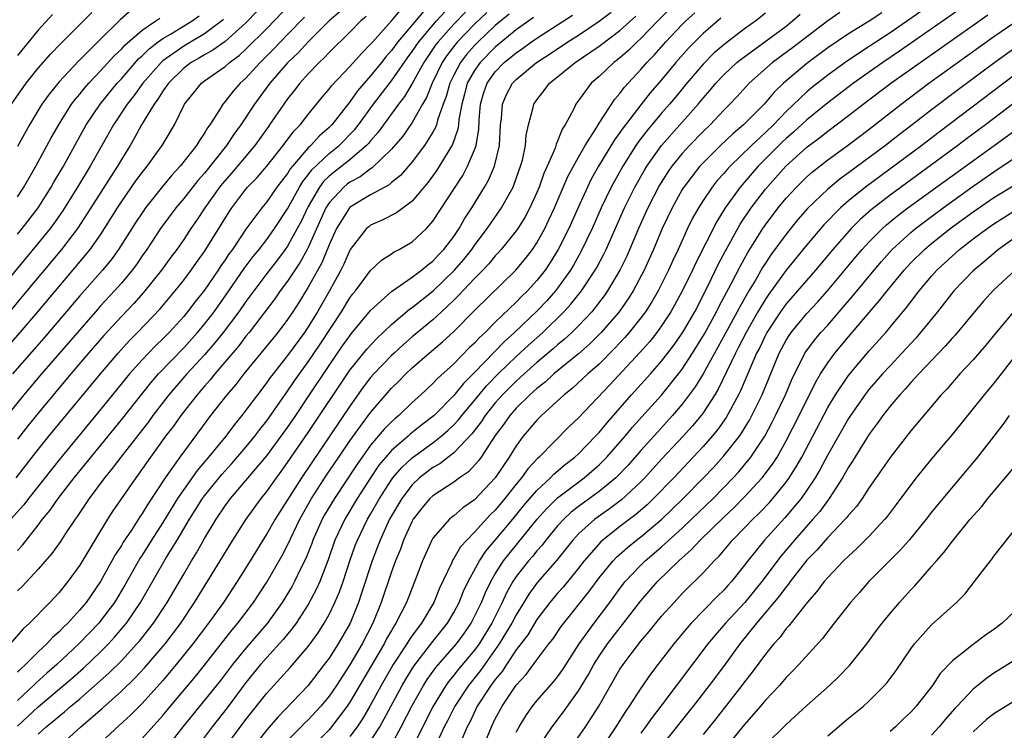
# Model space of a CAD drawing. Units: inches. Extents: x 2577000 to 2580000, y 1512000 to 1515000.
# Drawn here: x 2577615 to 2577710, y 1513909 to 1513977 of the extents above; entities that cross this region are included whole.
import ezdxf

# ---------------------------------------------------------------- set-up
doc = ezdxf.new("R2010")
doc.units = ezdxf.units.IN
doc.header["$MEASUREMENT"] = 0
doc.layers.add('LD25771512_2ft', color=100, linetype='Continuous')

msp = doc.modelspace()

# ---------------------------------------------------------------- linework, layer by layer
at = {"layer": 'LD25771512_2ft'}
for points, elevation in [([(2577613, 1513944.443), (2577615.254, 1513947), (2577616.971, 1513949), (2577621.559, 1513954.441), (2577622, 1513955), (2577623, 1513956.415), (2577623.387, 1513957), (2577624.631, 1513959), (2577625, 1513959.567), (2577626.41, 1513961.59), (2577627, 1513962.403), (2577627.259, 1513962.742), (2577627.481, 1513963), (2577628.927, 1513965), (2577630.11, 1513967), (2577631.09, 1513969), (2577632.709, 1513971), (2577633, 1513971.221), (2577635, 1513972.624), (2577635.42, 1513973), (2577636.335, 1513973.665), (2577637, 1513974.274), (2577639, 1513976.292), (2577641.311, 1513978.689)], 8428), ([(2577614.875, 1513933), (2577617, 1513935.737), (2577618.02, 1513937), (2577623, 1513943.018), (2577624.684, 1513945), (2577625.784, 1513946.216), (2577626.567, 1513947), (2577628.728, 1513949.272), (2577630.176, 1513951), (2577631, 1513952.028), (2577631.734, 1513953), (2577632.251, 1513953.749), (2577633, 1513954.783), (2577635.381, 1513958.619), (2577635.637, 1513959), (2577637, 1513960.808), (2577637.159, 1513961), (2577638.06, 1513961.939), (2577639, 1513963.03), (2577640.575, 1513965), (2577641.609, 1513966.391), (2577642.23, 1513967), (2577643, 1513967.997), (2577644.345, 1513969.655), (2577645, 1513970.43), (2577645.237, 1513970.764), (2577647, 1513972.625), (2577648.117, 1513973.883), (2577649, 1513974.76), (2577649.197, 1513975), (2577651, 1513977.008), (2577651.913, 1513978.087)], 8436), ([(2577678.681, 1513979), (2577676.649, 1513977), (2577675, 1513975.298), (2577674.672, 1513975), (2577673.832, 1513974.168), (2577673, 1513973.454), (2577672.75, 1513973.25), (2577672.402, 1513973), (2577671, 1513971.662), (2577670.24, 1513971), (2577668.757, 1513969), (2577668.549, 1513968.549), (2577667.719, 1513967), (2577667.429, 1513966.571), (2577667, 1513965.418), (2577666.864, 1513965.136), (2577666.754, 1513964.754), (2577665.994, 1513963), (2577665.679, 1513962.321), (2577665.221, 1513961), (2577665, 1513960.47), (2577664.326, 1513959), (2577663.862, 1513958.139), (2577663.156, 1513957), (2577663, 1513956.773), (2577661.578, 1513955), (2577661.307, 1513954.693), (2577661, 1513954.378), (2577660.377, 1513953.623), (2577659.793, 1513953), (2577659, 1513952.204), (2577657.456, 1513950.544), (2577657, 1513950.114), (2577656.444, 1513949.556), (2577655.823, 1513949), (2577655, 1513948.229), (2577653, 1513946.566), (2577652.159, 1513945.841), (2577651.254, 1513945), (2577651, 1513944.762), (2577649.304, 1513943), (2577649, 1513942.65), (2577648.286, 1513941.714), (2577647, 1513939.913), (2577642.338, 1513933), (2577639.803, 1513929), (2577639, 1513927.593), (2577638.618, 1513927), (2577637.404, 1513925), (2577636.162, 1513923), (2577634.83, 1513921), (2577633.402, 1513919), (2577631.897, 1513917), (2577630.287, 1513915), (2577629, 1513913.466), (2577627, 1513911.264), (2577625.867, 1513910.133), (2577624.838, 1513909.163), (2577621.713, 1513906.287)], 8456), ([(2577703.227, 1513978.773), (2577699, 1513975.874), (2577697, 1513974.548), (2577696.051, 1513973.949), (2577694.669, 1513973), (2577693, 1513971.795), (2577691.444, 1513970.556), (2577691, 1513970.175), (2577689, 1513968.267), (2577687.773, 1513967), (2577687, 1513966.256), (2577685.647, 1513965), (2577683.595, 1513963), (2577683.307, 1513962.693), (2577683, 1513962.317), (2577682.371, 1513961.629), (2577681.871, 1513961), (2577681, 1513959.712), (2577680.548, 1513959), (2577679.997, 1513958.003), (2577679.511, 1513957), (2577678.595, 1513955), (2577678.08, 1513953.92), (2577677.676, 1513953), (2577676.679, 1513951), (2577676.061, 1513949.939), (2577675.447, 1513949), (2577675, 1513948.402), (2577673.89, 1513947), (2577673.484, 1513946.516), (2577672.518, 1513945.482), (2577671, 1513943.957), (2577669.918, 1513943), (2577668.402, 1513941.598), (2577667.623, 1513941), (2577665.447, 1513939), (2577665, 1513938.548), (2577663.693, 1513937), (2577663, 1513936.066), (2577662.347, 1513935), (2577660.993, 1513933.006), (2577659, 1513930.889), (2577657.889, 1513930.111), (2577657, 1513929.333), (2577656.807, 1513929.193), (2577656.587, 1513929), (2577655, 1513927.174), (2577654.897, 1513927), (2577653.997, 1513925), (2577653.394, 1513923.394), (2577652.452, 1513921), (2577651.918, 1513919.918), (2577651.437, 1513919), (2577651.255, 1513918.745), (2577651, 1513918.302), (2577650.528, 1513917.472), (2577650.291, 1513917), (2577647, 1513911.375), (2577646.749, 1513911), (2577645.247, 1513909), (2577645, 1513908.721), (2577642.128, 1513905.872)], 8470), ([(2577705.804, 1513978.196), (2577699.915, 1513974.085), (2577698.318, 1513973), (2577695.467, 1513971), (2577693, 1513969.131), (2577691, 1513967.49), (2577689.718, 1513966.282), (2577689, 1513965.673), (2577688.655, 1513965.345), (2577686.305, 1513963), (2577684.564, 1513961), (2577683.122, 1513959), (2577682.313, 1513957.687), (2577680.3, 1513953.7), (2577679.983, 1513953), (2577679, 1513950.98), (2577677.906, 1513949), (2577677, 1513947.624), (2577676.543, 1513947), (2577675.865, 1513946.135), (2577674.926, 1513945.074), (2577672.037, 1513941.963), (2577669, 1513938.778), (2577668.094, 1513937.906), (2577665.217, 1513935), (2577665.099, 1513934.901), (2577664.141, 1513933.859), (2577663.529, 1513933), (2577663, 1513932.375), (2577661.915, 1513931), (2577661, 1513929.886), (2577660.551, 1513929.449), (2577659, 1513927.747), (2577658.246, 1513927), (2577657.655, 1513926.345), (2577657, 1513925.208), (2577656.911, 1513925.089), (2577656.778, 1513924.778), (2577655.637, 1513922.363), (2577655.096, 1513921), (2577653.899, 1513919), (2577653, 1513917.81), (2577652.662, 1513917.338), (2577652.468, 1513917), (2577651.169, 1513915), (2577650.018, 1513913), (2577648.915, 1513911), (2577648.211, 1513909.789), (2577647.693, 1513909), (2577647, 1513908.071)], 8472), ([(2577634.841, 1513977.159), (2577634.659, 1513977), (2577633, 1513975.773), (2577631, 1513974.591), (2577629, 1513973.158), (2577628.823, 1513973), (2577627.071, 1513971), (2577626.2, 1513969.8), (2577625.554, 1513969), (2577624.235, 1513967), (2577622.006, 1513963), (2577620.784, 1513961), (2577619.331, 1513958.669), (2577618.508, 1513957.493), (2577618.137, 1513957), (2577617, 1513955.59), (2577613, 1513950.827)], 8424), ([(2577646.079, 1513977.921), (2577645.015, 1513977), (2577642.991, 1513975), (2577642.039, 1513973.961), (2577641, 1513972.956), (2577639.295, 1513971), (2577637.81, 1513969), (2577636.514, 1513967), (2577635.871, 1513966.128), (2577635.138, 1513965), (2577633, 1513962.356), (2577632.358, 1513961.642), (2577631, 1513959.908), (2577630.245, 1513959), (2577628.769, 1513957), (2577627.445, 1513955), (2577627, 1513954.369), (2577626.451, 1513953.55), (2577626.041, 1513953), (2577625, 1513951.761), (2577624.328, 1513951), (2577623, 1513949.564), (2577622.502, 1513949), (2577617.319, 1513943), (2577615.628, 1513941), (2577614.015, 1513939)], 8432), ([(2577638.065, 1513977.934), (2577637, 1513976.821), (2577635, 1513975.034), (2577633.823, 1513974.177), (2577633, 1513973.744), (2577632.54, 1513973.46), (2577631.723, 1513973), (2577631, 1513972.447), (2577629.532, 1513971), (2577629, 1513970.248), (2577628.525, 1513969.475), (2577628.15, 1513969), (2577626.947, 1513967), (2577626.27, 1513965.73), (2577625.834, 1513965), (2577625, 1513963.661), (2577624.622, 1513963), (2577623.983, 1513962.017), (2577622.074, 1513959), (2577620.776, 1513957), (2577619.243, 1513955), (2577615.91, 1513951), (2577614.227, 1513949)], 8426), ([(2577660.185, 1513977.815), (2577659, 1513976.7), (2577657.367, 1513975), (2577657.196, 1513974.805), (2577656.324, 1513973.676), (2577655.885, 1513973), (2577654.913, 1513971), (2577654.371, 1513969.628), (2577653.998, 1513969), (2577653, 1513967.229), (2577652.083, 1513965.917), (2577651, 1513964.661), (2577649.155, 1513962.845), (2577649, 1513962.764), (2577648, 1513962), (2577647, 1513961.474), (2577646.731, 1513961.269), (2577646.41, 1513961), (2577645, 1513959.491), (2577644.694, 1513959), (2577643, 1513955.186), (2577642.903, 1513955), (2577642.229, 1513953.771), (2577641.697, 1513953), (2577641, 1513951.929), (2577640.305, 1513951), (2577639.772, 1513950.227), (2577637.295, 1513947), (2577637, 1513946.64), (2577636.299, 1513945.701), (2577633.997, 1513943), (2577633.556, 1513942.444), (2577633, 1513941.831), (2577632.286, 1513941), (2577630.729, 1513939), (2577630.015, 1513937.985), (2577629.259, 1513937), (2577627.809, 1513935), (2577626.66, 1513933.34), (2577626.395, 1513933), (2577624.191, 1513929.81), (2577623.665, 1513929), (2577622.44, 1513927), (2577621, 1513924.591), (2577619.853, 1513923), (2577619.464, 1513922.536), (2577619, 1513921.939), (2577618.125, 1513921), (2577616.165, 1513919), (2577615.542, 1513918.459), (2577614.31, 1513917)], 8444), ([(2577654.08, 1513977.92), (2577651.614, 1513975), (2577651, 1513974.147), (2577650.462, 1513973.537), (2577650.047, 1513973), (2577649, 1513971.707), (2577648.364, 1513971), (2577647.735, 1513970.265), (2577647, 1513969.205), (2577645.261, 1513967), (2577645, 1513966.738), (2577644.075, 1513965.925), (2577643.245, 1513965), (2577643, 1513964.771), (2577641.465, 1513963), (2577641.255, 1513962.745), (2577641, 1513962.32), (2577640.415, 1513961.585), (2577639.975, 1513961), (2577639, 1513959.591), (2577638.51, 1513959), (2577637, 1513956.944), (2577635.688, 1513955), (2577635.394, 1513954.606), (2577635, 1513954.008), (2577634.585, 1513953.415), (2577634.319, 1513953), (2577633, 1513951.074), (2577632.079, 1513949.92), (2577631.375, 1513949), (2577631, 1513948.548), (2577629.607, 1513947), (2577629, 1513946.384), (2577628.289, 1513945.711), (2577627.604, 1513945), (2577627, 1513944.358), (2577625.795, 1513943), (2577623, 1513939.576), (2577619, 1513934.738), (2577616.048, 1513931), (2577615.598, 1513930.402), (2577614.37, 1513929)], 8438), ([(2577614.412, 1513969), (2577615.845, 1513971), (2577617, 1513972.45), (2577618.193, 1513973.807), (2577619.163, 1513974.837), (2577622.174, 1513977.826)], 8416), ([(2577642.635, 1513977.365), (2577641, 1513975.704), (2577639.683, 1513974.317), (2577638.378, 1513973), (2577637, 1513971.494), (2577636.447, 1513971), (2577635.763, 1513970.237), (2577635, 1513969.247), (2577634.773, 1513969), (2577634.449, 1513968.449), (2577633.514, 1513967), (2577633.291, 1513966.709), (2577633, 1513966.197), (2577632.508, 1513965.492), (2577632.239, 1513965), (2577630.66, 1513963), (2577629.857, 1513962.143), (2577628.953, 1513961.047), (2577627.336, 1513959), (2577627, 1513958.528), (2577626.389, 1513957.611), (2577624.729, 1513955), (2577624.006, 1513953.994), (2577623.191, 1513953), (2577621, 1513950.512), (2577617.54, 1513946.46), (2577614.51, 1513943)], 8430), ([(2577625.955, 1513978.045), (2577624.898, 1513977.101), (2577622.736, 1513975), (2577620.87, 1513973.13), (2577619, 1513971.137), (2577618.037, 1513969.963), (2577617.358, 1513969), (2577616.143, 1513967), (2577615, 1513964.913)], 8418), ([(2577615, 1513926.001), (2577615.482, 1513926.518), (2577617, 1513928.44), (2577617.423, 1513929), (2577618.135, 1513929.865), (2577618.912, 1513931), (2577620.449, 1513933), (2577625, 1513938.572), (2577627.841, 1513942.159), (2577628.566, 1513943), (2577631, 1513945.524), (2577632.336, 1513947), (2577633, 1513947.795), (2577633.937, 1513949), (2577635, 1513950.483), (2577636.838, 1513953.162), (2577637.694, 1513954.306), (2577638.261, 1513955), (2577639, 1513955.965), (2577639.742, 1513957), (2577641, 1513958.891), (2577642.144, 1513961), (2577642.466, 1513961.534), (2577643, 1513962.187), (2577643.342, 1513962.658), (2577645, 1513964.23), (2577645.958, 1513965), (2577647.465, 1513966.536), (2577647.829, 1513967), (2577649.289, 1513969), (2577651, 1513971.229), (2577652.547, 1513973.453), (2577653, 1513974.063), (2577653.628, 1513975), (2577655.335, 1513977), (2577656.133, 1513977.867)], 8440), ([(2577658.146, 1513977.853), (2577657, 1513976.68), (2577655.498, 1513975), (2577655.281, 1513974.72), (2577654.121, 1513973), (2577653.008, 1513970.992), (2577652.261, 1513969.74), (2577651.686, 1513969), (2577649.721, 1513966.279), (2577649, 1513965.47), (2577648.793, 1513965.206), (2577648.596, 1513965), (2577647, 1513963.634), (2577645.523, 1513962.477), (2577645, 1513962.039), (2577644.471, 1513961.529), (2577644.088, 1513961), (2577643, 1513959.144), (2577642.919, 1513959), (2577642.305, 1513957.695), (2577641.942, 1513957), (2577641, 1513955.31), (2577640.779, 1513955), (2577640.017, 1513953.983), (2577639, 1513952.682), (2577637, 1513949.984), (2577636.319, 1513949), (2577634.801, 1513947), (2577634.004, 1513945.996), (2577633, 1513944.854), (2577631.29, 1513943), (2577629.582, 1513941), (2577628.041, 1513939), (2577627.602, 1513938.398), (2577624.964, 1513935), (2577624.119, 1513933.88), (2577623.388, 1513933), (2577621.896, 1513931), (2577620.743, 1513929.257), (2577620.55, 1513929), (2577619.632, 1513927.632), (2577619.134, 1513926.866), (2577618.307, 1513925.693), (2577617, 1513924.196), (2577615.465, 1513922.536), (2577615, 1513922.108)], 8442), ([(2577662.334, 1513977.666), (2577661, 1513976.569), (2577659.342, 1513975), (2577659, 1513974.652), (2577658.228, 1513973.772), (2577657.641, 1513973), (2577657, 1513971.794), (2577656.608, 1513971), (2577656.269, 1513969.731), (2577655.99, 1513969), (2577655.443, 1513967.443), (2577655.341, 1513967), (2577655.256, 1513966.745), (2577655, 1513966.288), (2577654.192, 1513965), (2577653, 1513963.431), (2577651.873, 1513962.127), (2577651, 1513961.428), (2577650.779, 1513961.221), (2577649, 1513960.258), (2577647.128, 1513959.128), (2577647, 1513959.049), (2577646.954, 1513959), (2577645.709, 1513957), (2577645, 1513955.444), (2577644.296, 1513953.704), (2577643, 1513951.352), (2577642.102, 1513949.898), (2577641.516, 1513949), (2577641, 1513948.235), (2577640.051, 1513947), (2577636.797, 1513943), (2577636.018, 1513941.982), (2577635.165, 1513941), (2577633.593, 1513939), (2577630.615, 1513935), (2577629.217, 1513933), (2577627.54, 1513930.46), (2577627, 1513929.551), (2577626.771, 1513929.229), (2577625.962, 1513927.962), (2577625.19, 1513926.81), (2577625, 1513926.477), (2577624.414, 1513925.586), (2577622.988, 1513923), (2577621.605, 1513921), (2577621, 1513920.269), (2577619.844, 1513919), (2577619.41, 1513918.59), (2577619, 1513918.149), (2577618.382, 1513917.618), (2577617.836, 1513917), (2577617, 1513916.219), (2577615.776, 1513915), (2577615.36, 1513914.64), (2577615, 1513914.259)], 8446), ([(2577618.379, 1513977.62), (2577617, 1513976.13), (2577615, 1513973.684)], 8414), ([(2577615, 1513909.079), (2577616.012, 1513909.988), (2577617, 1513910.928), (2577620.286, 1513913.714), (2577621.343, 1513914.657), (2577623, 1513916.237), (2577623.757, 1513917), (2577624.355, 1513917.645), (2577625.276, 1513918.724), (2577625.491, 1513919), (2577626.843, 1513921), (2577629.352, 1513925.352), (2577630.362, 1513927), (2577631.552, 1513929), (2577632.12, 1513929.88), (2577632.807, 1513931), (2577633, 1513931.266), (2577634.675, 1513933.325), (2577635.633, 1513934.367), (2577637, 1513935.949), (2577637.861, 1513937), (2577638.342, 1513937.658), (2577639, 1513938.484), (2577641, 1513941.328), (2577641.671, 1513942.329), (2577642.141, 1513943), (2577643, 1513944.176), (2577644.134, 1513945.866), (2577646.191, 1513949), (2577647, 1513950.319), (2577647.292, 1513950.708), (2577647.532, 1513951), (2577649, 1513952.975), (2577650.033, 1513953.967), (2577651, 1513954.576), (2577651.249, 1513954.751), (2577651.734, 1513955), (2577653, 1513955.738), (2577654.363, 1513957), (2577655, 1513957.704), (2577657.868, 1513962.132), (2577658.331, 1513963), (2577659, 1513964.598), (2577659.142, 1513965), (2577659.409, 1513966.591), (2577659.452, 1513967.452), (2577659.574, 1513969), (2577659.894, 1513970.106), (2577660.203, 1513971), (2577661, 1513972.109), (2577661.861, 1513973), (2577663, 1513973.941), (2577663.634, 1513974.366), (2577664.491, 1513975), (2577665, 1513975.356), (2577668.439, 1513977.561)], 8450), ([(2577615, 1513956.466), (2577615.445, 1513957), (2577617, 1513959.008), (2577618.25, 1513961), (2577618.515, 1513961.485), (2577619.416, 1513963), (2577621.621, 1513967), (2577622.952, 1513969), (2577624.602, 1513971), (2577625, 1513971.433), (2577626.66, 1513973.34), (2577627, 1513973.645), (2577627.668, 1513974.332), (2577628.549, 1513975), (2577629, 1513975.321), (2577629.742, 1513975.742), (2577631.825, 1513977), (2577632.505, 1513977.495)], 8422), ([(2577648.565, 1513977.435), (2577648.068, 1513977), (2577647, 1513975.912), (2577645, 1513973.957), (2577644.54, 1513973.46), (2577644.033, 1513973), (2577643, 1513971.914), (2577642.176, 1513971), (2577641.675, 1513970.325), (2577641, 1513969.501), (2577640.634, 1513969), (2577639.275, 1513967), (2577639.153, 1513966.847), (2577637.851, 1513965), (2577635.629, 1513962.37), (2577634.697, 1513961.303), (2577634.458, 1513961), (2577633.031, 1513959), (2577632.225, 1513957.775), (2577631.683, 1513957), (2577631, 1513955.961), (2577630.333, 1513955), (2577629.762, 1513954.238), (2577628.875, 1513953), (2577627.146, 1513950.854), (2577626.202, 1513949.798), (2577625, 1513948.543), (2577623.307, 1513946.693), (2577621.844, 1513945), (2577620.147, 1513943), (2577617, 1513939.224), (2577616.002, 1513937.998), (2577615, 1513936.708)], 8434), ([(2577664.676, 1513977.324), (2577663, 1513976.134), (2577661, 1513974.489), (2577659.537, 1513973), (2577659, 1513972.237), (2577658.306, 1513971), (2577658.043, 1513969.957), (2577657.779, 1513969), (2577657.505, 1513967.505), (2577657.465, 1513967), (2577657.405, 1513966.595), (2577656.888, 1513965.112), (2577655.375, 1513962.625), (2577654.531, 1513961.469), (2577653, 1513959.647), (2577651.488, 1513958.513), (2577650.162, 1513957.838), (2577649, 1513957.326), (2577648.814, 1513957.186), (2577648.609, 1513957), (2577647.022, 1513954.978), (2577646.42, 1513953.58), (2577646.13, 1513953), (2577645.028, 1513951), (2577643.892, 1513949), (2577643, 1513947.535), (2577642.638, 1513947), (2577641, 1513944.763), (2577639.601, 1513943), (2577639.342, 1513942.658), (2577639, 1513942.163), (2577638.106, 1513941), (2577637, 1513939.499), (2577636.611, 1513939), (2577635.882, 1513938.119), (2577635.053, 1513937), (2577633.404, 1513935), (2577632.29, 1513933.71), (2577631, 1513931.885), (2577630.408, 1513931), (2577629, 1513928.7), (2577627.901, 1513927), (2577627, 1513925.558), (2577626.776, 1513925.224), (2577625.331, 1513922.669), (2577624.328, 1513921), (2577623, 1513919.214), (2577622.823, 1513919), (2577620.909, 1513917), (2577618.776, 1513915), (2577617.825, 1513914.175), (2577616.772, 1513913.228), (2577616.557, 1513913), (2577615, 1513911.559)], 8448), ([(2577615, 1513960.075), (2577615.614, 1513961), (2577616.112, 1513961.888), (2577616.777, 1513963), (2577618.255, 1513965.745), (2577619, 1513967.067), (2577620.217, 1513969), (2577620.551, 1513969.449), (2577621, 1513969.957), (2577621.459, 1513970.541), (2577621.87, 1513971), (2577623, 1513972.184), (2577624.337, 1513973.663), (2577625, 1513974.293), (2577625.331, 1513974.669), (2577627, 1513976.127), (2577628.326, 1513977), (2577628.718, 1513977.282)], 8420), ([(2577617, 1513908.301), (2577617.763, 1513909), (2577618.453, 1513909.547), (2577619, 1513910.038), (2577619.541, 1513910.459), (2577620.147, 1513911), (2577621, 1513911.709), (2577623.811, 1513914.189), (2577625, 1513915.374), (2577626.506, 1513917), (2577626.735, 1513917.265), (2577627.624, 1513918.376), (2577628.097, 1513919), (2577629.413, 1513921), (2577631, 1513923.723), (2577631.759, 1513925), (2577632.233, 1513925.767), (2577633, 1513927.145), (2577634.119, 1513929), (2577635, 1513930.294), (2577635.521, 1513931), (2577637, 1513932.732), (2577639, 1513935.126), (2577640.396, 1513937), (2577641, 1513937.84), (2577641.794, 1513939), (2577643, 1513940.794), (2577645, 1513943.821), (2577646.3, 1513945.7), (2577647, 1513946.687), (2577647.14, 1513946.86), (2577649, 1513949.115), (2577651, 1513950.953), (2577653, 1513952.319), (2577653.907, 1513953), (2577654.496, 1513953.504), (2577655, 1513953.873), (2577655.533, 1513954.467), (2577656.045, 1513955), (2577657, 1513956.255), (2577657.508, 1513957), (2577658.049, 1513957.951), (2577658.752, 1513959), (2577659.973, 1513961), (2577660.344, 1513961.656), (2577660.916, 1513963), (2577661.399, 1513965), (2577661.516, 1513967), (2577661.594, 1513967.594), (2577661.689, 1513969), (2577662.088, 1513969.912), (2577662.66, 1513971), (2577663, 1513971.352), (2577664.955, 1513973), (2577666.202, 1513973.798), (2577667.976, 1513975), (2577669, 1513975.648), (2577671, 1513976.972), (2577672.153, 1513977.847)], 8452), ([(2577618.874, 1513907), (2577621.112, 1513909), (2577623.187, 1513910.813), (2577625, 1513912.453), (2577626.309, 1513913.691), (2577627.27, 1513914.73), (2577629.205, 1513917), (2577630.718, 1513919), (2577632.052, 1513921), (2577634.523, 1513925), (2577635.724, 1513927), (2577637.009, 1513929), (2577638.457, 1513931), (2577639, 1513931.679), (2577639.925, 1513933), (2577640.388, 1513933.611), (2577641, 1513934.463), (2577643, 1513937.373), (2577647, 1513943.363), (2577648.627, 1513945.372), (2577649.589, 1513946.412), (2577651, 1513947.778), (2577652.752, 1513949.248), (2577653, 1513949.407), (2577655.005, 1513950.995), (2577657.078, 1513953), (2577657.96, 1513954.04), (2577658.731, 1513955), (2577659, 1513955.387), (2577660.225, 1513957), (2577660.534, 1513957.466), (2577661.61, 1513959), (2577662.329, 1513960.329), (2577662.709, 1513961), (2577662.799, 1513961.201), (2577663.44, 1513963), (2577663.609, 1513963.609), (2577663.91, 1513965), (2577663.984, 1513966.016), (2577664.202, 1513967), (2577664.657, 1513968.657), (2577664.723, 1513969), (2577665, 1513969.405), (2577665.709, 1513970.291), (2577666.231, 1513971), (2577667, 1513971.61), (2577668.678, 1513973), (2577671, 1513974.586), (2577673, 1513976.085), (2577674.523, 1513977.477)], 8454), ([(2577627, 1513907.875), (2577629, 1513910.11), (2577629.724, 1513911), (2577632.13, 1513913.871), (2577633, 1513914.947), (2577635.659, 1513918.341), (2577636.226, 1513919), (2577637.718, 1513921), (2577639, 1513922.954), (2577640.481, 1513925.519), (2577641, 1513926.505), (2577642.177, 1513929), (2577643.314, 1513931), (2577644.757, 1513933.243), (2577645.937, 1513935), (2577647, 1513936.554), (2577648.015, 1513937.985), (2577649, 1513939.279), (2577651, 1513941.63), (2577651.698, 1513942.302), (2577652.372, 1513943), (2577653, 1513943.587), (2577654.625, 1513945), (2577655.92, 1513946.081), (2577657, 1513947.093), (2577659, 1513949.127), (2577662.98, 1513953), (2577663.891, 1513954.109), (2577664.573, 1513955), (2577665, 1513955.633), (2577665.761, 1513957), (2577666.169, 1513957.831), (2577666.712, 1513959), (2577667.983, 1513962.017), (2577669, 1513963.898), (2577669.636, 1513965), (2577670.76, 1513966.761), (2577671, 1513967.16), (2577672.514, 1513969.486), (2577673, 1513970.028), (2577673.4, 1513970.6), (2577675, 1513972.313), (2577675.594, 1513973), (2577676.287, 1513973.712), (2577677.405, 1513975), (2577679, 1513976.665), (2577679.341, 1513977), (2577680.209, 1513977.791)], 8458), ([(2577682.724, 1513977.276), (2577681, 1513975.787), (2577679.604, 1513974.396), (2577678.379, 1513973), (2577677, 1513971.329), (2577675.912, 1513970.088), (2577675, 1513968.939), (2577673.519, 1513967), (2577673.296, 1513966.704), (2577673, 1513966.261), (2577672.463, 1513965.537), (2577670.922, 1513963), (2577670.238, 1513961.762), (2577669.861, 1513961), (2577669, 1513959.106), (2577668.066, 1513957), (2577667.063, 1513955), (2577666.278, 1513953.723), (2577665.791, 1513953), (2577665, 1513951.992), (2577664.092, 1513951), (2577663.534, 1513950.465), (2577663, 1513949.907), (2577661, 1513947.992), (2577660.01, 1513947), (2577659.479, 1513946.521), (2577659, 1513945.978), (2577658.499, 1513945.501), (2577657, 1513943.97), (2577655.435, 1513942.565), (2577655, 1513942.084), (2577653.833, 1513941), (2577653, 1513940.255), (2577651.708, 1513939), (2577651.314, 1513938.686), (2577651, 1513938.391), (2577650.313, 1513937.686), (2577649, 1513936.134), (2577648.17, 1513935), (2577647.688, 1513934.312), (2577645.507, 1513931), (2577644.569, 1513929.431), (2577644.333, 1513929), (2577643.442, 1513927), (2577643.329, 1513926.671), (2577642.763, 1513925.237), (2577642.295, 1513924.295), (2577641.681, 1513923), (2577641.444, 1513922.556), (2577640.492, 1513921), (2577639.039, 1513918.961), (2577637, 1513916.583), (2577635.713, 1513915), (2577634.537, 1513913.463), (2577630.932, 1513909), (2577629.196, 1513906.804)], 8460), ([(2577687, 1513977.745), (2577686.09, 1513977), (2577685, 1513976.231), (2577683.164, 1513974.836), (2577682.081, 1513973.919), (2577681, 1513972.842), (2577679.434, 1513971), (2577678.337, 1513969.663), (2577677.774, 1513969), (2577677, 1513968.128), (2577675.574, 1513966.426), (2577674.717, 1513965.284), (2577674.528, 1513965), (2577673.269, 1513963), (2577672.169, 1513961), (2577671.203, 1513959), (2577670.316, 1513957), (2577669.242, 1513954.758), (2577668.525, 1513953.475), (2577668.237, 1513953), (2577667, 1513951.267), (2577666.792, 1513951), (2577665.945, 1513950.055), (2577665, 1513949.056), (2577662.86, 1513947), (2577661.874, 1513946.126), (2577659, 1513943.129), (2577657.925, 1513942.076), (2577657, 1513940.911), (2577655.108, 1513939), (2577655, 1513938.901), (2577653.915, 1513938.084), (2577652.809, 1513937.191), (2577652.606, 1513937), (2577651, 1513935.613), (2577650.463, 1513935), (2577649.801, 1513934.199), (2577648.996, 1513933), (2577647.715, 1513931), (2577646.511, 1513929), (2577645.557, 1513927), (2577644.895, 1513925.105), (2577644.1, 1513923), (2577643.77, 1513922.23), (2577643, 1513920.807), (2577641.83, 1513919), (2577641.489, 1513918.511), (2577641, 1513917.933), (2577640.59, 1513917.41), (2577639, 1513915.681), (2577638.405, 1513915), (2577637, 1513913.267), (2577635.172, 1513910.829), (2577633.731, 1513909), (2577630.853, 1513905.147)], 8462), ([(2577634.972, 1513907), (2577637, 1513909.725), (2577639, 1513912.266), (2577639.665, 1513913), (2577640.316, 1513913.684), (2577641.266, 1513914.734), (2577643, 1513916.75), (2577643.942, 1513918.058), (2577644.538, 1513919), (2577645, 1513919.829), (2577645.564, 1513921), (2577645.993, 1513922.006), (2577646.34, 1513923), (2577646.992, 1513925), (2577647.521, 1513926.479), (2577647.724, 1513927), (2577648.71, 1513929), (2577649, 1513929.488), (2577649.846, 1513931), (2577651, 1513932.8), (2577651.148, 1513933), (2577651.996, 1513934.003), (2577653, 1513934.923), (2577655, 1513936.366), (2577655.803, 1513937), (2577656.442, 1513937.558), (2577657, 1513938.092), (2577657.44, 1513938.56), (2577657.77, 1513939), (2577659, 1513940.455), (2577660.146, 1513941.853), (2577661.271, 1513943), (2577663, 1513944.672), (2577664.211, 1513945.789), (2577665.563, 1513947), (2577667.61, 1513949), (2577668.277, 1513949.724), (2577669.3, 1513951), (2577670.623, 1513953), (2577670.76, 1513953.24), (2577671.452, 1513954.548), (2577671.666, 1513955), (2577673.442, 1513959), (2577674.434, 1513961), (2577675.358, 1513962.642), (2577675.577, 1513963), (2577676.986, 1513965.014), (2577680.535, 1513969), (2577681, 1513969.573), (2577681.671, 1513970.329), (2577682.224, 1513971), (2577683, 1513971.816), (2577684.261, 1513973), (2577684.663, 1513973.337), (2577689, 1513976.512), (2577689.62, 1513977), (2577690.342, 1513977.658)], 8464), ([(2577694.173, 1513977.827), (2577693, 1513977.014), (2577689.6, 1513974.4), (2577687.688, 1513973), (2577685.445, 1513971), (2577684.278, 1513969.721), (2577683.587, 1513969), (2577683, 1513968.424), (2577681.675, 1513967), (2577681, 1513966.353), (2577679.691, 1513965), (2577679, 1513964.245), (2577677.993, 1513963), (2577677.585, 1513962.415), (2577676.805, 1513961.195), (2577675.669, 1513959), (2577674.769, 1513957), (2577673.65, 1513954.35), (2577672.992, 1513953), (2577671.802, 1513951), (2577671.475, 1513950.525), (2577670.283, 1513949), (2577669, 1513947.642), (2577668.355, 1513947), (2577667.655, 1513946.345), (2577667, 1513945.809), (2577666.579, 1513945.421), (2577665, 1513944.095), (2577663.767, 1513943), (2577663.376, 1513942.624), (2577663, 1513942.307), (2577661.698, 1513941), (2577661, 1513940.214), (2577660.019, 1513939), (2577659.627, 1513938.373), (2577658.756, 1513937.244), (2577657, 1513935.394), (2577655.654, 1513934.347), (2577655, 1513933.979), (2577653.717, 1513933), (2577653, 1513932.334), (2577651.992, 1513931), (2577650.828, 1513929), (2577649.907, 1513927), (2577649.663, 1513926.337), (2577649.133, 1513925), (2577648.122, 1513921.878), (2577647.82, 1513921), (2577647.015, 1513919), (2577645.871, 1513917), (2577645, 1513915.626), (2577644.538, 1513915), (2577643, 1513913.005), (2577640.055, 1513909.945), (2577639, 1513908.729), (2577637.354, 1513906.646)], 8466), ([(2577698.205, 1513977.795), (2577697, 1513976.997), (2577695, 1513975.761), (2577693, 1513974.402), (2577691, 1513972.898), (2577688.752, 1513971), (2577687.851, 1513970.149), (2577686.893, 1513969), (2577685, 1513967.1), (2577684.898, 1513967), (2577683.859, 1513966.141), (2577682.673, 1513965), (2577681, 1513963.337), (2577680.69, 1513963), (2577679.936, 1513962.064), (2577679.142, 1513961), (2577679, 1513960.77), (2577678.01, 1513959), (2577677.061, 1513957), (2577676.224, 1513955), (2577675.334, 1513953), (2577674.27, 1513951), (2577673.775, 1513950.225), (2577672.914, 1513949), (2577671.198, 1513947), (2577670.098, 1513945.902), (2577669, 1513944.93), (2577666.638, 1513943), (2577665.787, 1513942.212), (2577665, 1513941.613), (2577664.687, 1513941.313), (2577664.317, 1513941), (2577663, 1513939.696), (2577662.384, 1513939), (2577661.826, 1513938.173), (2577661, 1513937.068), (2577659.648, 1513935), (2577659.378, 1513934.622), (2577658.421, 1513933.579), (2577657.564, 1513933), (2577657, 1513932.581), (2577655, 1513931.269), (2577654.711, 1513931), (2577653.934, 1513930.066), (2577653.1, 1513929), (2577653, 1513928.826), (2577652.178, 1513927), (2577651.871, 1513926.128), (2577651.396, 1513925), (2577651, 1513923.925), (2577650.021, 1513921), (2577649.204, 1513919), (2577648.168, 1513917), (2577647, 1513914.993), (2577645.703, 1513913), (2577645, 1513911.958), (2577644.208, 1513911), (2577643, 1513909.69), (2577642.646, 1513909.354), (2577642.311, 1513909), (2577641, 1513907.689)], 8468), ([(2577649, 1513907.623), (2577649.875, 1513909), (2577652.047, 1513913), (2577652.394, 1513913.606), (2577653.157, 1513914.843), (2577655, 1513917.236), (2577656.401, 1513919), (2577657, 1513920.031), (2577657.508, 1513921), (2577657.937, 1513922.063), (2577658.386, 1513923), (2577659.469, 1513925), (2577660.075, 1513925.925), (2577661, 1513926.989), (2577662.688, 1513929), (2577663.718, 1513930.283), (2577665, 1513931.789), (2577666.31, 1513933), (2577666.647, 1513933.353), (2577667.727, 1513934.273), (2577668.666, 1513935), (2577669, 1513935.311), (2577670.655, 1513937), (2577671, 1513937.375), (2577671.725, 1513938.275), (2577674.126, 1513941), (2577675.931, 1513943), (2577677, 1513944.216), (2577678.204, 1513945.796), (2577679, 1513946.916), (2577679.124, 1513947.124), (2577680.196, 1513949), (2577681.455, 1513951.455), (2577682.469, 1513953.531), (2577683.155, 1513954.845), (2577684.573, 1513957.427), (2577685.618, 1513959), (2577687, 1513960.812), (2577688.959, 1513963), (2577691, 1513964.858), (2577692.234, 1513965.766), (2577693, 1513966.399), (2577695, 1513967.903), (2577696.413, 1513969), (2577699.087, 1513971), (2577701.889, 1513973), (2577703.725, 1513974.275), (2577707, 1513976.589), (2577708.404, 1513977.596)], 8474), ([(2577651, 1513907.28), (2577651.949, 1513909), (2577653, 1513911.049), (2577654.103, 1513913), (2577654.445, 1513913.555), (2577655.277, 1513914.723), (2577657.261, 1513917), (2577657.989, 1513918.011), (2577658.674, 1513919), (2577659, 1513919.62), (2577659.661, 1513921), (2577660.052, 1513921.948), (2577660.56, 1513923), (2577661, 1513923.757), (2577661.783, 1513925), (2577665.032, 1513929), (2577665.95, 1513930.05), (2577667, 1513931.066), (2577669.547, 1513933), (2577671, 1513934.259), (2577671.381, 1513934.62), (2577671.741, 1513935), (2577673.492, 1513937), (2577674.174, 1513937.826), (2577677, 1513940.957), (2577678.644, 1513943), (2577679, 1513943.463), (2577679.996, 1513945), (2577681.142, 1513946.858), (2577682.307, 1513949), (2577682.533, 1513949.467), (2577683.752, 1513951.751), (2577684.594, 1513953.406), (2577685.309, 1513954.691), (2577686.743, 1513957), (2577687, 1513957.379), (2577688.23, 1513959), (2577689, 1513959.935), (2577689.986, 1513961), (2577691, 1513961.993), (2577691.53, 1513962.47), (2577693, 1513963.62), (2577695, 1513965.058), (2577697, 1513966.587), (2577700.07, 1513969), (2577702.726, 1513971), (2577709, 1513975.491), (2577711, 1513976.879)], 8476), ([(2577711, 1513974.376), (2577709.1, 1513973), (2577705.585, 1513970.415), (2577703, 1513968.452), (2577701.144, 1513967), (2577699.924, 1513966.076), (2577698.563, 1513965), (2577695, 1513962.366), (2577694.201, 1513961.799), (2577693, 1513960.805), (2577691.064, 1513958.936), (2577690.135, 1513957.865), (2577689, 1513956.475), (2577687.531, 1513954.469), (2577687, 1513953.679), (2577686.736, 1513953.265), (2577686.035, 1513952.035), (2577685.413, 1513951), (2577684.532, 1513949.468), (2577684.299, 1513949), (2577683.136, 1513946.864), (2577681, 1513943.007), (2577680.247, 1513941.753), (2577679, 1513940.081), (2577678.073, 1513939), (2577676.6, 1513937.4), (2577675, 1513935.621), (2577673.776, 1513934.225), (2577672.805, 1513933.195), (2577672.599, 1513933), (2577671, 1513931.677), (2577669, 1513930.216), (2577668.318, 1513929.682), (2577667.584, 1513929), (2577667, 1513928.367), (2577665.876, 1513927), (2577665.499, 1513926.501), (2577665, 1513925.95), (2577664.575, 1513925.425), (2577664.194, 1513925), (2577663, 1513923.488), (2577662.679, 1513923), (2577662.082, 1513921.918), (2577661.665, 1513921), (2577660.659, 1513919), (2577659.436, 1513917), (2577659, 1513916.396), (2577657.45, 1513914.55), (2577657, 1513913.977), (2577656.551, 1513913.449), (2577656.234, 1513913), (2577655.004, 1513911), (2577653.008, 1513906.992)], 8478), ([(2577711, 1513971.798), (2577703.723, 1513966.277), (2577702.068, 1513965), (2577696.652, 1513961), (2577695, 1513959.679), (2577694.223, 1513959), (2577692.633, 1513957.367), (2577691, 1513955.432), (2577689, 1513952.994), (2577687.32, 1513950.68), (2577687, 1513950.216), (2577686.274, 1513949), (2577685.136, 1513947), (2577684.427, 1513945.573), (2577684.11, 1513945), (2577682.455, 1513941.545), (2577682.123, 1513941), (2577681, 1513939.257), (2577680.81, 1513939), (2577679.996, 1513938.004), (2577679.086, 1513937), (2577677, 1513934.779), (2577675.379, 1513933), (2577675, 1513932.611), (2577673.138, 1513930.862), (2577671.999, 1513930.001), (2577670.585, 1513929), (2577669, 1513927.585), (2577668.458, 1513927), (2577666.925, 1513925.076), (2577665.056, 1513922.944), (2577664.215, 1513921.785), (2577663.748, 1513921), (2577663, 1513919.794), (2577662.585, 1513919), (2577661.372, 1513917), (2577659.57, 1513914.43), (2577658.406, 1513913), (2577657.095, 1513911), (2577656.402, 1513909.599), (2577656.089, 1513909), (2577655.12, 1513906.88)], 8480), ([(2577711, 1513969.133), (2577708.202, 1513967), (2577706.364, 1513965.636), (2577705.533, 1513965), (2577699, 1513960.217), (2577697.187, 1513958.813), (2577696.122, 1513957.878), (2577695.242, 1513957), (2577693.492, 1513955), (2577691.809, 1513953), (2577690.087, 1513951), (2577689, 1513949.764), (2577688.453, 1513949), (2577687.14, 1513947), (2577687, 1513946.735), (2577686.45, 1513945.55), (2577686.156, 1513945), (2577684.618, 1513941.382), (2577684.425, 1513941), (2577683.209, 1513938.791), (2577682.382, 1513937.618), (2577681.874, 1513937), (2577681, 1513936.001), (2577678.173, 1513933), (2577676.239, 1513931), (2577675.607, 1513930.393), (2577674.534, 1513929.466), (2577673, 1513928.303), (2577671.338, 1513927), (2577671.159, 1513926.841), (2577669.539, 1513925), (2577669, 1513924.295), (2577667.531, 1513922.469), (2577667, 1513921.879), (2577666.263, 1513921), (2577665, 1513919.348), (2577664.118, 1513917.881), (2577663, 1513916.419), (2577662.063, 1513915), (2577661.653, 1513914.347), (2577661, 1513913.577), (2577660.764, 1513913.236), (2577660.573, 1513913), (2577659.27, 1513911), (2577658.536, 1513909.464), (2577658.289, 1513909), (2577657.416, 1513907)], 8482), ([(2577659.791, 1513907), (2577660.637, 1513909), (2577661, 1513909.769), (2577661.646, 1513911), (2577663, 1513913.01), (2577663.956, 1513914.044), (2577665, 1513915.461), (2577666.167, 1513917), (2577666.537, 1513917.463), (2577667.337, 1513918.663), (2577667.589, 1513919), (2577670.004, 1513921.996), (2577671, 1513923.363), (2577672.333, 1513925), (2577672.656, 1513925.344), (2577673.71, 1513926.29), (2577674.58, 1513927), (2577675, 1513927.321), (2577677.019, 1513929), (2577679.088, 1513931), (2577681.04, 1513933), (2577681.997, 1513934.003), (2577683, 1513935.099), (2577684.492, 1513937), (2577684.703, 1513937.297), (2577685.456, 1513938.544), (2577685.7, 1513939), (2577686.682, 1513941), (2577688.34, 1513945), (2577689, 1513946.251), (2577689.281, 1513946.719), (2577689.482, 1513947), (2577691, 1513948.821), (2577692.049, 1513949.951), (2577692.977, 1513951), (2577695.714, 1513954.286), (2577696.326, 1513955), (2577697, 1513955.731), (2577698.263, 1513957), (2577698.649, 1513957.351), (2577699.747, 1513958.253), (2577700.725, 1513959), (2577709.014, 1513965.014), (2577711, 1513966.445)], 8484), ([(2577663, 1513908.482), (2577663.283, 1513909), (2577663.932, 1513910.068), (2577664.59, 1513911), (2577665, 1513911.504), (2577666.628, 1513913.372), (2577667, 1513913.836), (2577667.486, 1513914.515), (2577669.085, 1513917), (2577670.511, 1513919), (2577672.026, 1513921), (2577673, 1513922.344), (2577673.51, 1513923), (2577675, 1513924.587), (2577675.419, 1513925), (2577676.279, 1513925.721), (2577677, 1513926.348), (2577679, 1513928.159), (2577679.892, 1513929), (2577681.961, 1513931), (2577683.908, 1513933), (2577684.432, 1513933.568), (2577685, 1513934.237), (2577685.611, 1513935), (2577686.931, 1513937), (2577687.656, 1513938.344), (2577687.987, 1513939), (2577688.936, 1513941), (2577689.549, 1513942.451), (2577690.809, 1513945), (2577690.881, 1513945.119), (2577691.732, 1513946.268), (2577692.349, 1513947), (2577693, 1513947.713), (2577694.118, 1513949), (2577695.446, 1513950.554), (2577697.458, 1513953), (2577698.169, 1513953.831), (2577699.215, 1513955), (2577701, 1513956.636), (2577701.437, 1513957), (2577703, 1513958.182), (2577704.113, 1513959), (2577707, 1513961.075), (2577709, 1513962.48), (2577709.802, 1513963), (2577711, 1513963.809)], 8486), ([(2577665.075, 1513906.925), (2577666.459, 1513909), (2577667.551, 1513910.449), (2577669, 1513912.465), (2577669.965, 1513914.035), (2577670.485, 1513915), (2577671, 1513915.821), (2577671.802, 1513917), (2577675, 1513921.134), (2577676.623, 1513923), (2577678.656, 1513925), (2577679.903, 1513926.098), (2577680.717, 1513927), (2577683, 1513929.202), (2577683.927, 1513930.072), (2577685, 1513931.15), (2577686.694, 1513933), (2577687.688, 1513934.312), (2577688.12, 1513935), (2577689, 1513936.546), (2577690.256, 1513939), (2577691.822, 1513942.178), (2577692.313, 1513943), (2577693, 1513944.074), (2577693.685, 1513945), (2577695, 1513946.576), (2577697, 1513948.935), (2577697.969, 1513950.031), (2577698.711, 1513951), (2577700.354, 1513953), (2577701, 1513953.698), (2577702.308, 1513955), (2577703, 1513955.579), (2577704.793, 1513957), (2577707, 1513958.601), (2577709, 1513959.982), (2577711, 1513961.232)], 8488), ([(2577668.274, 1513907), (2577669.675, 1513909), (2577670.96, 1513911), (2577673, 1513914.548), (2577673.295, 1513915), (2577674.163, 1513916.163), (2577675, 1513917.255), (2577675.813, 1513918.188), (2577676.451, 1513919), (2577677, 1513919.663), (2577678.203, 1513921), (2577679, 1513921.839), (2577681, 1513923.835), (2577682.056, 1513925), (2577682.537, 1513925.463), (2577683.826, 1513927), (2577685, 1513928.178), (2577685.783, 1513929), (2577686.403, 1513929.597), (2577687.382, 1513930.618), (2577687.716, 1513931), (2577689, 1513932.587), (2577689.297, 1513933), (2577689.962, 1513934.039), (2577690.493, 1513935), (2577693, 1513939.758), (2577693.746, 1513941), (2577695, 1513942.857), (2577697, 1513945.242), (2577698.58, 1513947), (2577699, 1513947.496), (2577700.591, 1513949.408), (2577701, 1513949.961), (2577701.806, 1513951), (2577703, 1513952.421), (2577703.514, 1513953), (2577705, 1513954.381), (2577705.699, 1513955), (2577707, 1513956), (2577708.335, 1513957), (2577709, 1513957.461), (2577711, 1513958.733)], 8490), ([(2577711, 1513956.125), (2577709.427, 1513955), (2577708.122, 1513953.878), (2577707, 1513952.948), (2577705.154, 1513951), (2577703.568, 1513949), (2577701.947, 1513947), (2577701.507, 1513946.493), (2577700.148, 1513945), (2577699, 1513943.791), (2577698.274, 1513943), (2577697, 1513941.534), (2577696.76, 1513941.24), (2577695.18, 1513939), (2577695, 1513938.722), (2577693, 1513935.222), (2577692.233, 1513933.768), (2577691.779, 1513933), (2577691, 1513931.809), (2577690.437, 1513931), (2577688.868, 1513929.132), (2577686.919, 1513927), (2577685.317, 1513925), (2577685, 1513924.572), (2577683.741, 1513923), (2577683.381, 1513922.619), (2577683, 1513922.181), (2577682.396, 1513921.604), (2577679.867, 1513919), (2577679.457, 1513918.543), (2577678.186, 1513917), (2577676.636, 1513915), (2577675.925, 1513914.075), (2577675, 1513912.733), (2577673.885, 1513911), (2577673.52, 1513910.48), (2577672.612, 1513909), (2577671.266, 1513907)], 8492), ([(2577711.055, 1513953), (2577709, 1513951.093), (2577707.992, 1513950.007), (2577707.126, 1513949), (2577705.254, 1513946.746), (2577705, 1513946.483), (2577704.318, 1513945.682), (2577701.77, 1513943), (2577701, 1513942.161), (2577700.464, 1513941.535), (2577699.944, 1513941), (2577699, 1513939.881), (2577698.312, 1513939), (2577697.775, 1513938.225), (2577697, 1513937.191), (2577695.397, 1513934.603), (2577695, 1513934.006), (2577694.427, 1513933), (2577693.135, 1513931), (2577692.235, 1513929.766), (2577691.578, 1513929), (2577689.797, 1513927), (2577688.518, 1513925.482), (2577686.663, 1513923), (2577685.011, 1513921), (2577683.161, 1513919), (2577682.156, 1513917.844), (2577681.475, 1513917), (2577676.928, 1513911), (2577676.086, 1513909.915), (2577675.454, 1513909), (2577675, 1513908.382)], 8494), ([(2577710.878, 1513949), (2577709.216, 1513947), (2577708.233, 1513945.767), (2577707, 1513944.345), (2577705.731, 1513943), (2577704.454, 1513941.546), (2577703.936, 1513941), (2577701, 1513937.534), (2577699, 1513934.949), (2577698.216, 1513933.784), (2577697, 1513932.055), (2577696.302, 1513931), (2577695.755, 1513930.245), (2577695, 1513929.392), (2577694.838, 1513929.162), (2577694.695, 1513929), (2577693, 1513927.244), (2577691.963, 1513926.038), (2577691, 1513925.057), (2577689.398, 1513923), (2577689.237, 1513922.763), (2577689, 1513922.498), (2577688.374, 1513921.626), (2577686.141, 1513919), (2577684.536, 1513917), (2577683.048, 1513914.952), (2577681.601, 1513913), (2577680.062, 1513911), (2577677, 1513907.188)], 8496), ([(2577711.994, 1513946.006), (2577709.703, 1513943), (2577709, 1513942.123), (2577708.046, 1513941), (2577707, 1513939.661), (2577705, 1513937.185), (2577703, 1513934.829), (2577701.522, 1513933), (2577701, 1513932.329), (2577699.589, 1513930.411), (2577698.725, 1513929.275), (2577698.496, 1513929), (2577697, 1513927.384), (2577695.811, 1513926.188), (2577695, 1513925.463), (2577694.531, 1513925), (2577693, 1513923.393), (2577692.664, 1513923), (2577691.955, 1513922.045), (2577691.008, 1513921), (2577689.248, 1513918.751), (2577689, 1513918.488), (2577688.378, 1513917.622), (2577687.808, 1513917), (2577687, 1513916.002), (2577685.731, 1513914.269), (2577685, 1513913.352), (2577684.742, 1513913), (2577682.229, 1513909.771), (2577681, 1513908.264)], 8498), ([(2577710.482, 1513939), (2577709.867, 1513938.133), (2577708.999, 1513937.001), (2577707.427, 1513935), (2577704.067, 1513931), (2577703, 1513929.684), (2577702.47, 1513929), (2577700.834, 1513927), (2577699.981, 1513926.02), (2577698.948, 1513925), (2577696.966, 1513923), (2577696.047, 1513921.953), (2577695.183, 1513921), (2577693.613, 1513919), (2577692.487, 1513917.513), (2577690.217, 1513915), (2577689.625, 1513914.375), (2577689, 1513913.757), (2577688.348, 1513913), (2577687, 1513911.567), (2577686.53, 1513911), (2577685, 1513909.23), (2577683.085, 1513906.915)], 8500), ([(2577687, 1513907.289), (2577689, 1513909.225), (2577691, 1513911.064), (2577693.16, 1513913), (2577694.113, 1513913.887), (2577695.091, 1513914.909), (2577696.776, 1513917), (2577697.706, 1513918.294), (2577698.24, 1513919), (2577699, 1513919.938), (2577699.91, 1513921), (2577700.438, 1513921.562), (2577701, 1513922.195), (2577701.396, 1513922.604), (2577703, 1513924.442), (2577703.465, 1513925), (2577704.192, 1513925.808), (2577705, 1513926.9), (2577706.726, 1513929), (2577707, 1513929.328), (2577707.79, 1513930.21), (2577708.409, 1513931), (2577711, 1513934.087)], 8502), ([(2577693, 1513908.139), (2577695, 1513909.827), (2577696.43, 1513911), (2577697, 1513911.528), (2577698.464, 1513913), (2577698.718, 1513913.282), (2577699.581, 1513914.419), (2577701, 1513916.522), (2577701.35, 1513917), (2577703, 1513918.824), (2577705.386, 1513921), (2577706.198, 1513921.802), (2577707.137, 1513923), (2577708.663, 1513925), (2577708.821, 1513925.179), (2577709, 1513925.44), (2577711.809, 1513929)], 8504), ([(2577711, 1513920.16), (2577709.805, 1513919), (2577709, 1513918.388), (2577708.176, 1513917.824), (2577707, 1513916.936), (2577705, 1513915.371), (2577703.841, 1513914.159), (2577703.08, 1513913), (2577701.512, 1513911), (2577701, 1513910.431), (2577700.262, 1513909.738), (2577699.517, 1513909), (2577699, 1513908.552)], 8506), ([(2577711, 1513915.428), (2577709, 1513914.174), (2577708.307, 1513913.693), (2577707, 1513912.645), (2577705.459, 1513911), (2577705.228, 1513910.772), (2577704.293, 1513909.707), (2577703.714, 1513909), (2577703, 1513908.19)], 8508), ([(2577711, 1513911.509), (2577709, 1513910.267), (2577708.28, 1513909.72), (2577707, 1513908.535)], 8510)]:
    msp.add_lwpolyline(points, dxfattribs=dict(at, elevation=elevation))

doc.saveas('drawing.dxf')
